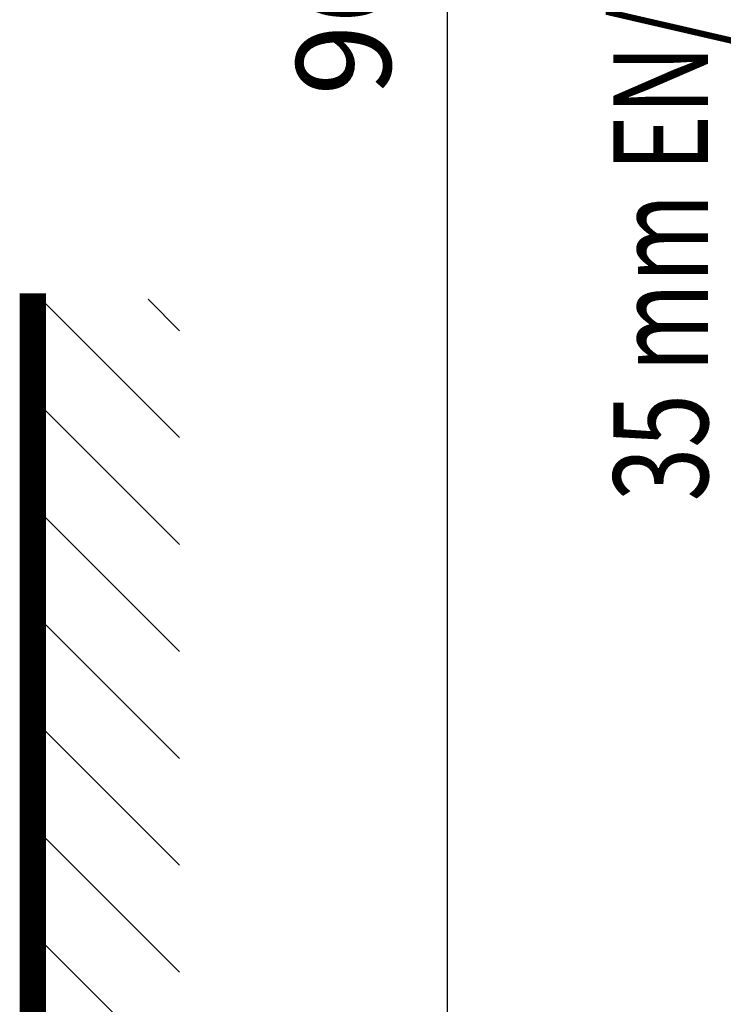
# Model space of a CAD drawing. Extents: x 791 to 1215, y 295 to 550.
# Drawn here: x 903 to 921, y 377 to 403 of the extents above; entities that cross this region are included whole.
import ezdxf
from ezdxf.enums import TextEntityAlignment as Align

# ---------------------------------------------------------------- set-up
doc = ezdxf.new("R2010")
doc.units = 0
doc.header["$MEASUREMENT"] = 0
doc.header["$PDMODE"] = 2
doc.header["$PDSIZE"] = -0.01
doc.layers.add('1', color=7, linetype='Continuous')
doc.layers.add('2', color=7, linetype='Continuous')
doc.styles.get("Standard").update_dxf_attribs({"font": 'monotxt.shx'})
doc.dimstyles.new('DSTYLE2', dxfattribs={"dimtxt": 2.5, "dimasz": 3, "dimexe": 3, "dimexo": 1.5, "dimgap": 1.5, "dimtad": 1, "dimdec": 3, "dimrnd": 0.1, "dimzin": 11, "dimdsep": 46, "dimtxsty": 'STANDARD', "dimcen": 0.09, "dimadec": 0, "dimazin": 0, "dimtp": 1, "dimtm": 1, "dimtfac": 1, "dimtdec": 3, "dimtofl": 0, "dimtmove": 2, "dimatfit": 3, "dimfxl": 1, "dimtolj": 1, "dimtzin": 0, "dimarcsym": 0})

# ---------------------------------------------------------------- blocks, each defined once
blk = doc.blocks.new('*X11')
at = {"layer": '1', "color": 3, "linetype": 'Continuous'}
for p, q in [((-2.647, 70.892), (1.016, 74.555)), ((-2.647, 73.721), (-1.813, 74.555)), ((-2.647, 68.064), (1.233, 71.943)), ((-2.647, 65.235), (1.233, 69.115)), ((-2.647, 62.407), (1.233, 66.287)), ((-2.647, 59.578), (1.233, 63.458)), ((-2.647, 56.75), (1.233, 60.63)), ((-2.647, 53.922), (1.233, 57.801))]:
    blk.add_line(p, q, dxfattribs=at)
blk = doc.blocks.new('*D40')
at = {"layer": '1', "color": 0, "linetype": 'Continuous', "lineweight": -2}
for p, q in [((930.79, 452.989), (910.867, 452.989)), ((913.867, 359.239), (913.867, 449.989)), ((927.29, 356.239), (910.867, 356.239))]:
    blk.add_line(p, q, dxfattribs=at)
at = {"layer": '1', "color": 0, "linetype": 'Continuous'}
for points in [[(913.367, 449.989), (914.367, 449.989), (913.867, 452.989)], [(913.367, 359.239), (914.367, 359.239), (913.867, 356.239)]]:
    blk.add_solid(points, dxfattribs=at)
at = {"layer": 'Defpoints', "color": 0, "linetype": 'Continuous'}
for p in [(913.867, 452.989), (932.29, 452.989), (928.79, 356.239)]:
    blk.add_point(p, dxfattribs=at)
at = {"layer": '1', "color": 0, "linetype": 'Continuous', "insert": (911.117, 404.614), "char_height": 2.5, "attachment_point": 5, "rotation": 90}
blk.add_mtext('\\A1;96.8', dxfattribs=at)

msp = doc.modelspace()

# ---------------------------------------------------------------- linework, layer by layer
at = {"layer": '1', "color": 3, "linetype": 'Continuous', "const_width": 0.7}
msp.add_lwpolyline([(902.8994, 320.1313), (902.8994, 396.0764)], dxfattribs=at)

# ---------------------------------------------------------------- block references
at = {"layer": '1', "xscale": -1, "rotation": 6.4748e-12}
msp.add_blockref('*X11', (904.1321, 321.364), dxfattribs=at)

# ---------------------------------------------------------------- texts
at = {"layer": '2', "color": 1, "linetype": 'Continuous', "width": 0.75}
msp.add_text('35 mm EN/IEC 60715', height=2.5, rotation=90, dxfattribs=at).set_placement((921.5385, 390.5706), align=Align.BOTTOM_LEFT)

# ---------------------------------------------------------------- dimensions: what is measured, and where the dimension line sits
at = {"layer": '1', "color": 1, "linetype": 'Continuous'}
dim = msp.add_linear_dim(base=(913.8669, 452.9885), p1=(928.7898, 356.2385), p2=(932.2898, 452.9885), angle=90, dimstyle='DSTYLE2', dxfattribs=at)
dim.commit()
dim.dimension.update_dxf_attribs({"geometry": '*D40', "text_midpoint": (911.1169, 404.6135)})

doc.saveas('drawing.dxf')
